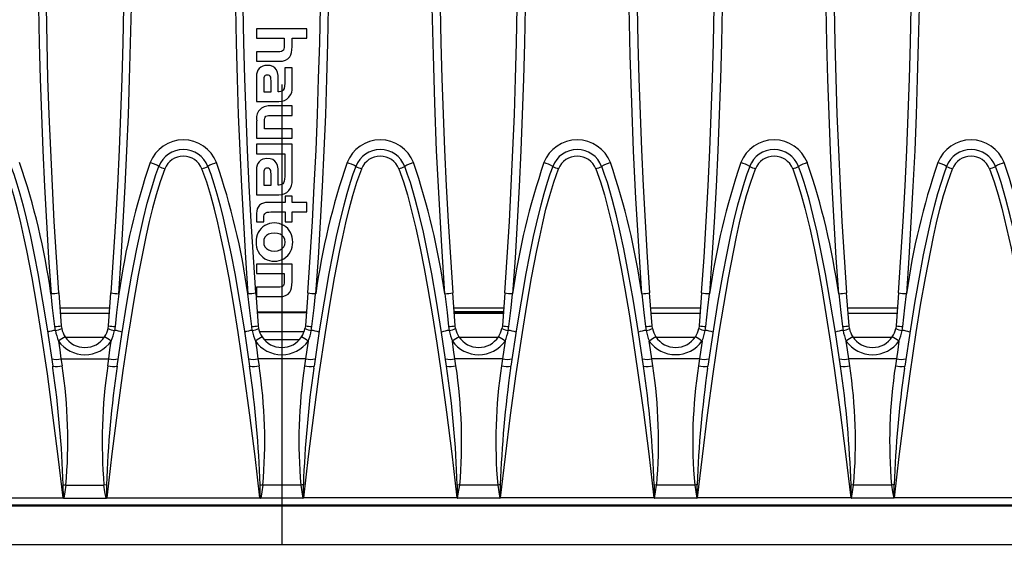
# Model space of a CAD drawing. Units: millimetres. Extents: x 35 to 2065, y 35 to 1450.
# Drawn here: x 681 to 806, y 171 to 238 of the extents above; entities that cross this region are included whole.
import ezdxf

# ---------------------------------------------------------------- set-up
doc = ezdxf.new("R2010")
doc.units = ezdxf.units.MM
doc.header["$LTSCALE"] = 5
doc.linetypes.add('CENTERX2', pattern=[20.32, 12.7, -2.54, 2.54, -2.54])
doc.layers.add('HAURATON_CENTERLINE', color=60, linetype='CENTERX2')
doc.layers.add('HAURATON_PRODUCT_CONTOUR', color=7, linetype='Continuous', lineweight=25)

msp = doc.modelspace()

# ---------------------------------------------------------------- linework, layer by layer
at = {"layer": 'HAURATON_CENTERLINE'}
msp.add_line((713.91, 331.09), (713.91, 171.09), dxfattribs=at)
at = {"layer": 'HAURATON_PRODUCT_CONTOUR'}
for p, q in [((710.72, 236.56), (710.72, 235.38)), ((717.11, 236.56), (710.72, 236.56)), ((717.11, 235.38), (717.11, 236.56)), ((710.72, 235.38), (714.23, 235.38)), ((714.23, 235.38), (714.23, 234.43)), ((715.22, 235.38), (717.11, 235.38)), ((715.22, 234.32), (715.22, 235.38)), ((710.72, 233.64), (710.72, 232.44)), ((713.43, 233.64), (710.72, 233.64)), ((710.72, 232.44), (713.57, 232.44)), ((714.29, 231.63), (714.29, 229.65)), ((715.22, 231.63), (714.29, 231.63)), ((715.22, 229.2), (715.22, 231.63)), ((710.72, 230.54), (710.72, 227.35)), ((711.62, 230.05), (711.62, 228.57)), ((713.45, 228.58), (713.45, 230.14)), ((712.55, 228.57), (712.55, 229.97)), ((711.62, 228.57), (712.55, 228.57)), ((713.56, 228.58), (713.45, 228.58)), ((710.72, 227.35), (713.54, 227.35)), ((715.22, 226.77), (712.37, 226.77)), ((715.22, 225.58), (715.22, 226.77)), ((712.46, 225.58), (715.22, 225.58)), ((710.72, 224.9), (710.72, 222.66)), ((711.71, 223.85), (711.71, 224.8)), ((715.22, 223.85), (711.71, 223.85)), ((715.22, 222.66), (715.22, 223.85)), ((710.72, 222.66), (715.22, 222.66)), ((710.72, 221.9), (710.72, 220.71)), ((715.22, 221.9), (710.72, 221.9)), ((715.22, 217.36), (715.22, 221.9)), ((710.72, 220.71), (714.29, 220.71)), ((714.29, 220.71), (714.29, 219.77)), ((714.29, 219.77), (714.29, 217.81)), ((714.29, 219.77), (714.29, 219.77)), ((710.72, 218.7), (710.72, 215.5)), ((711.62, 218.21), (711.62, 216.73)), ((712.55, 216.73), (712.55, 218.13)), ((713.45, 216.73), (713.45, 218.3)), ((711.62, 216.73), (712.55, 216.73)), ((713.56, 216.73), (713.45, 216.73)), ((710.72, 215.5), (713.54, 215.5)), ((714.32, 215.33), (714.32, 214.5)), ((715.22, 215.33), (714.32, 215.33)), ((715.22, 214.5), (715.22, 215.33)), ((714.32, 214.5), (712.13, 214.5)), ((717.11, 214.5), (715.22, 214.5)), ((717.11, 213.31), (717.11, 214.5)), ((710.72, 213.14), (710.72, 212.06)), ((711.61, 212.06), (711.61, 212.54)), ((712.5, 213.31), (714.32, 213.31)), ((714.32, 213.31), (714.32, 212.06)), ((715.22, 213.31), (717.11, 213.31)), ((715.22, 212.06), (715.22, 213.31)), ((710.72, 212.06), (711.61, 212.06)), ((714.32, 212.06), (715.22, 212.06)), ((710.72, 206.68), (710.72, 205.49)), ((715.22, 206.68), (710.72, 206.68)), ((715.22, 204.44), (715.22, 206.68)), ((710.72, 205.49), (714.23, 205.49)), ((714.23, 205.49), (714.23, 204.53)), ((685.61, 203.05), (685.92, 198.86)), ((691.91, 198.86), (692.21, 203.05)), ((710.61, 203.05), (710.92, 198.86)), ((710.72, 203.75), (710.72, 202.56)), ((713.42, 203.75), (710.72, 203.75)), ((710.72, 202.56), (713.57, 202.56)), ((717.21, 203.05), (716.91, 198.86)), ((735.92, 198.86), (735.61, 203.05)), ((742.21, 203.05), (741.91, 198.86)), ((760.92, 198.86), (760.61, 203.05)), ((767.21, 203.05), (766.91, 198.86)), ((785.92, 198.86), (785.61, 203.05)), ((792.21, 203.05), (791.91, 198.86)), ((685.76, 201.11), (692.07, 201.11)), ((692.02, 200.41), (685.81, 200.41)), ((717.03, 200.56), (710.8, 200.56)), ((710.8, 200.53), (717.03, 200.53)), ((735.76, 201.11), (742.07, 201.11)), ((742.04, 200.64), (735.79, 200.64)), ((742.03, 200.56), (735.8, 200.56)), ((742.02, 200.41), (735.81, 200.41)), ((760.76, 201.11), (767.07, 201.11)), ((767.02, 200.41), (760.81, 200.41)), ((785.76, 201.11), (792.07, 201.11)), ((792.02, 200.41), (785.81, 200.41)), ((685.17, 198.26), (685.09, 198.76)), ((685.92, 198.86), (685.97, 198.49)), ((691.85, 198.49), (691.91, 198.86)), ((692.74, 198.76), (692.66, 198.26)), ((710.17, 198.26), (710.09, 198.76)), ((710.92, 198.86), (710.97, 198.49)), ((716.91, 198.86), (716.85, 198.49)), ((717.66, 198.26), (717.74, 198.76)), ((735.09, 198.76), (735.17, 198.26)), ((735.97, 198.49), (735.92, 198.86)), ((741.91, 198.86), (741.85, 198.49)), ((742.66, 198.26), (742.74, 198.76)), ((760.09, 198.76), (760.17, 198.26)), ((760.97, 198.49), (760.92, 198.86)), ((766.91, 198.86), (766.85, 198.49)), ((767.66, 198.26), (767.74, 198.76)), ((785.09, 198.76), (785.17, 198.26)), ((785.97, 198.49), (785.92, 198.86)), ((791.91, 198.86), (791.85, 198.49)), ((792.66, 198.26), (792.74, 198.76)), ((716.74, 198.09), (711.09, 198.09)), ((686.43, 197.41), (691.4, 197.41)), ((711.69, 197.09), (716.14, 197.09)), ((736.43, 197.41), (741.4, 197.41)), ((761.43, 197.41), (766.4, 197.41)), ((786.43, 197.41), (791.4, 197.41)), ((685.88, 194.67), (686.02, 193.76)), ((685.88, 194.67), (691.94, 194.67)), ((691.81, 193.76), (691.94, 194.67)), ((710.88, 194.67), (711.02, 193.76)), ((716.94, 194.67), (710.88, 194.67)), ((716.94, 194.67), (716.81, 193.76)), ((736.02, 193.76), (735.88, 194.67)), ((741.94, 194.67), (735.88, 194.67)), ((741.94, 194.67), (741.81, 193.76)), ((761.02, 193.76), (760.88, 194.67)), ((766.94, 194.67), (760.88, 194.67)), ((766.94, 194.67), (766.81, 193.76)), ((786.02, 193.76), (785.88, 194.67)), ((791.94, 194.67), (785.88, 194.67)), ((791.94, 194.67), (791.81, 193.76)), ((684.86, 193.46), (684.83, 193.74)), ((684.83, 193.74), (684.86, 193.71)), ((709.86, 193.46), (709.83, 193.74)), ((709.83, 193.74), (709.86, 193.71)), ((717.97, 193.46), (718, 193.74)), ((718, 193.74), (717.97, 193.71)), ((742.97, 193.46), (743, 193.74)), ((743, 193.74), (742.97, 193.71)), ((767.97, 193.46), (768, 193.74)), ((768, 193.74), (767.97, 193.71)), ((792.97, 193.46), (793, 193.74)), ((793, 193.74), (792.97, 193.71)), ((686.5, 178.6), (691.33, 178.6)), ((691.66, 178.65), (691.33, 178.6)), ((716.33, 178.6), (711.5, 178.6)), ((736.5, 178.6), (736.17, 178.65)), ((741.33, 178.6), (736.5, 178.6)), ((761.5, 178.6), (761.17, 178.65)), ((766.33, 178.6), (761.5, 178.6)), ((786.5, 178.6), (786.17, 178.65)), ((791.33, 178.6), (786.5, 178.6)), ((666.69, 177.01), (686.14, 177.01)), ((686.23, 176.96), (691.6, 176.96)), ((691.69, 177.01), (711.14, 177.01)), ((716.6, 176.96), (711.23, 176.96)), ((736.14, 177.01), (716.69, 177.01)), ((741.6, 176.96), (736.23, 176.96)), ((761.14, 177.01), (741.69, 177.01)), ((766.6, 176.96), (761.23, 176.96)), ((786.14, 177.01), (766.69, 177.01)), ((791.6, 176.96), (786.23, 176.96)), ((811.14, 177.01), (791.69, 177.01)), ((464.91, 175.97), (962.91, 175.97)), ((465.09, 176.09), (962.74, 176.09)), ((464.91, 171.09), (962.91, 171.09))]:
    msp.add_line(p, q, dxfattribs=at)
at = {"layer": 'HAURATON_PRODUCT_CONTOUR', "flags": 128}
for points in [[(684.62, 299.26), (684.22, 293.26), (683.87, 287.25), (683.58, 281.24), (683.34, 275.22), (683.15, 269.19), (683.02, 263.16), (682.94, 257.13), (682.91, 251.09), (682.94, 245.19), (683.02, 239.3), (683.11, 234.75), (683.23, 230.2), (683.39, 225.65), (683.57, 221.1), (683.79, 216.56), (684.03, 212.01), (684.31, 207.47), (684.62, 202.92)], [(685.61, 203.05), (685.31, 207.57), (685.03, 212.1), (684.79, 216.63), (684.57, 221.16), (684.39, 225.7), (684.23, 230.24), (684.11, 234.78), (684.02, 239.33), (683.94, 245.21), (683.91, 251.09), (683.94, 257.1), (684.02, 263.1), (684.15, 269.11), (684.34, 275.12), (684.58, 281.13), (684.87, 287.13), (685.22, 293.14), (685.61, 299.14)], [(692.21, 299.14), (692.61, 293.15), (692.96, 287.16), (693.25, 281.16), (693.49, 275.16), (693.67, 269.15), (693.81, 263.13), (693.89, 257.11), (693.91, 251.09), (693.89, 245.21), (693.81, 239.33), (693.72, 234.79), (693.59, 230.25), (693.44, 225.71), (693.26, 221.18), (693.04, 216.64), (692.8, 212.11), (692.52, 207.58), (692.21, 203.05)], [(693.21, 202.92), (693.52, 207.46), (693.79, 212), (694.04, 216.54), (694.25, 221.08), (694.44, 225.63), (694.59, 230.19), (694.72, 234.74), (694.81, 239.3), (694.89, 245.19), (694.91, 251.09), (694.89, 257.11), (694.81, 263.13), (694.68, 269.16), (694.49, 275.18), (694.25, 281.2), (693.96, 287.22), (693.61, 293.25), (693.21, 299.26)], [(734.62, 202.92), (734.22, 208.97), (733.87, 215.03), (733.57, 221.08), (733.33, 227.15), (733.15, 233.22), (733.02, 239.3), (732.94, 245.19), (732.91, 251.09), (732.94, 257.12), (733.02, 263.14), (733.15, 269.16), (733.34, 275.18), (733.58, 281.2), (733.87, 287.23), (734.22, 293.25), (734.62, 299.26)], [(735.61, 299.14), (735.22, 293.15), (734.87, 287.16), (734.58, 281.16), (734.34, 275.16), (734.15, 269.15), (734.02, 263.13), (733.94, 257.11), (733.91, 251.09), (733.94, 245.21), (734.02, 239.33), (734.11, 234.79), (734.23, 230.25), (734.39, 225.71), (734.57, 221.18), (734.79, 216.64), (735.03, 212.11), (735.31, 207.58), (735.61, 203.05)], [(742.21, 203.05), (742.52, 207.57), (742.8, 212.1), (743.04, 216.63), (743.26, 221.16), (743.44, 225.7), (743.59, 230.24), (743.72, 234.78), (743.81, 239.33), (743.89, 245.21), (743.91, 251.09), (743.89, 257.1), (743.81, 263.1), (743.68, 269.11), (743.49, 275.12), (743.25, 281.13), (742.96, 287.13), (742.61, 293.14), (742.21, 299.14)], [(743.21, 299.26), (743.61, 293.26), (743.96, 287.25), (744.25, 281.24), (744.49, 275.22), (744.67, 269.19), (744.81, 263.16), (744.89, 257.13), (744.91, 251.09), (744.89, 245.19), (744.81, 239.3), (744.72, 234.75), (744.59, 230.2), (744.44, 225.65), (744.26, 221.1), (744.04, 216.56), (743.79, 212.01), (743.52, 207.47), (743.21, 202.92)], [(759.62, 202.92), (759.22, 208.97), (758.87, 215.03), (758.57, 221.08), (758.33, 227.15), (758.15, 233.22), (758.02, 239.3), (757.94, 245.19), (757.91, 251.09), (757.94, 257.12), (758.02, 263.14), (758.15, 269.16), (758.34, 275.18), (758.58, 281.2), (758.87, 287.23), (759.22, 293.25), (759.62, 299.26)], [(760.61, 299.14), (760.22, 293.15), (759.87, 287.16), (759.58, 281.16), (759.34, 275.16), (759.15, 269.15), (759.02, 263.13), (758.94, 257.11), (758.91, 251.09), (758.94, 245.21), (759.02, 239.33), (759.11, 234.79), (759.23, 230.25), (759.39, 225.71), (759.57, 221.18), (759.79, 216.64), (760.03, 212.11), (760.31, 207.58), (760.61, 203.05)], [(767.21, 203.05), (767.52, 207.57), (767.8, 212.1), (768.04, 216.63), (768.26, 221.16), (768.44, 225.7), (768.59, 230.24), (768.72, 234.78), (768.81, 239.33), (768.89, 245.21), (768.91, 251.09), (768.89, 257.1), (768.81, 263.1), (768.68, 269.11), (768.49, 275.12), (768.25, 281.13), (767.96, 287.13), (767.61, 293.14), (767.21, 299.14)], [(768.21, 299.26), (768.61, 293.26), (768.96, 287.25), (769.25, 281.24), (769.49, 275.22), (769.67, 269.19), (769.81, 263.16), (769.89, 257.13), (769.91, 251.09), (769.89, 245.19), (769.81, 239.3), (769.72, 234.75), (769.59, 230.2), (769.44, 225.65), (769.26, 221.1), (769.04, 216.56), (768.79, 212.01), (768.52, 207.47), (768.21, 202.92)], [(784.62, 202.92), (784.31, 207.46), (784.04, 212), (783.79, 216.54), (783.57, 221.08), (783.39, 225.63), (783.23, 230.19), (783.11, 234.74), (783.02, 239.3), (782.94, 245.19), (782.91, 251.09), (782.94, 257.11), (783.02, 263.13), (783.15, 269.16), (783.34, 275.18), (783.58, 281.2), (783.87, 287.22), (784.22, 293.25), (784.62, 299.26)], [(785.61, 299.14), (785.22, 293.15), (784.87, 287.16), (784.58, 281.16), (784.34, 275.16), (784.15, 269.15), (784.02, 263.13), (783.94, 257.11), (783.91, 251.09), (783.94, 245.21), (784.02, 239.33), (784.11, 234.79), (784.23, 230.25), (784.39, 225.71), (784.57, 221.18), (784.79, 216.64), (785.03, 212.11), (785.31, 207.58), (785.61, 203.05)], [(792.21, 203.05), (792.52, 207.57), (792.8, 212.1), (793.04, 216.63), (793.26, 221.16), (793.44, 225.7), (793.59, 230.24), (793.72, 234.78), (793.81, 239.33), (793.89, 245.21), (793.91, 251.09), (793.89, 257.1), (793.81, 263.1), (793.68, 269.11), (793.49, 275.12), (793.25, 281.13), (792.96, 287.13), (792.61, 293.14), (792.21, 299.14)], [(793.21, 299.26), (793.61, 293.26), (793.96, 287.25), (794.25, 281.24), (794.49, 275.22), (794.67, 269.19), (794.81, 263.16), (794.89, 257.13), (794.91, 251.09), (794.89, 245.19), (794.81, 239.3), (794.72, 234.75), (794.59, 230.2), (794.44, 225.65), (794.26, 221.1), (794.04, 216.56), (793.79, 212.01), (793.52, 207.47), (793.21, 202.92)], [(707.96, 243.64), (708.02, 239.3), (708.11, 234.75), (708.23, 230.2), (708.39, 225.65), (708.57, 221.1), (708.79, 216.56), (709.03, 212.01), (709.31, 207.47), (709.62, 202.92)], [(710.61, 203.05), (710.31, 207.57), (710.03, 212.1), (709.79, 216.63), (709.57, 221.16), (709.39, 225.7), (709.23, 230.24), (709.11, 234.78), (709.02, 239.33), (708.96, 243.66)], [(717.21, 203.05), (717.52, 207.57), (717.8, 212.1), (718.04, 216.63), (718.26, 221.16), (718.44, 225.7), (718.59, 230.24), (718.72, 234.78), (718.81, 239.33), (718.87, 243.66)], [(719.87, 243.64), (719.81, 239.3), (719.72, 234.75), (719.59, 230.2), (719.44, 225.65), (719.26, 221.1), (719.04, 216.56), (718.79, 212.01), (718.52, 207.47), (718.21, 202.92)], [(714.23, 234.43), (714.21, 234.2), (714.18, 234.01), (714.11, 233.87), (714.01, 233.76), (713.86, 233.69), (713.67, 233.65), (713.43, 233.64)], [(713.57, 232.44), (714.02, 232.48), (714.39, 232.58), (714.69, 232.76), (714.92, 233.01), (715.05, 233.26), (715.14, 233.57), (715.2, 233.92), (715.22, 234.32)], [(713.45, 230.14), (713.43, 230.62), (713.35, 231.03), (713.22, 231.35), (713.04, 231.6), (712.77, 231.79), (712.43, 231.9), (712.02, 231.93)], [(712.05, 230.7), (711.92, 230.69), (711.82, 230.66), (711.75, 230.61), (711.7, 230.54), (711.64, 230.34), (711.62, 230.05)], [(712.55, 229.97), (712.54, 230.22), (712.5, 230.42), (712.42, 230.56), (712.33, 230.64), (712.21, 230.69), (712.05, 230.7)], [(714.29, 229.65), (714.27, 229.28), (714.21, 228.98), (714.1, 228.77), (713.96, 228.66), (713.79, 228.6), (713.56, 228.58)], [(711.71, 224.8), (711.72, 225.04), (711.75, 225.22), (711.81, 225.36), (711.9, 225.47), (712.04, 225.53), (712.22, 225.57), (712.46, 225.58)], [(713.45, 218.3), (713.43, 218.78), (713.35, 219.19), (713.22, 219.51), (713.04, 219.76), (712.77, 219.95), (712.43, 220.05), (712.02, 220.09)], [(686.14, 177.01), (685.52, 182.26), (684.86, 187.51), (684.15, 192.75), (683.38, 197.98), (683.38, 197.98), (682.82, 201.47), (682.21, 204.94), (681.54, 208.41), (681.18, 210.16), (680.79, 211.91), (680.37, 213.66), (679.91, 215.39), (679.38, 217.1), (678.77, 218.78)], [(679.52, 219.1), (679.89, 218.09), (680.29, 216.87), (680.66, 215.63), (681.08, 214.07), (681.47, 212.5), (681.99, 210.18), (682.48, 207.85), (682.93, 205.51), (683.55, 201.99), (684.12, 198.46), (684.83, 193.74)], [(699.06, 218.78), (698.47, 217.14), (697.95, 215.47), (697.49, 213.79), (697.08, 212.09), (696.7, 210.38), (696.34, 208.67), (695.68, 205.27), (695.07, 201.85), (694.52, 198.43), (694.49, 198.23), (693.74, 193.19), (693.05, 188.13), (692.34, 182.58), (691.69, 177.01)], [(693, 193.74), (693.59, 197.73), (694.24, 201.72), (694.84, 205.17), (695.51, 208.61), (695.92, 210.56), (696.36, 212.49), (696.84, 214.42), (697.35, 216.26), (697.93, 218.07), (698.31, 219.1)], [(711.14, 177.01), (710.52, 182.26), (709.86, 187.51), (709.15, 192.75), (708.38, 197.98), (708.38, 197.98), (707.82, 201.47), (707.21, 204.94), (706.54, 208.41), (706.18, 210.16), (705.79, 211.91), (705.37, 213.66), (704.91, 215.39), (704.38, 217.1), (703.77, 218.78)], [(704.52, 219.1), (704.89, 218.09), (705.29, 216.87), (705.66, 215.63), (706.08, 214.07), (706.47, 212.5), (706.99, 210.18), (707.48, 207.85), (707.93, 205.51), (708.55, 201.99), (709.12, 198.46), (709.83, 193.74)], [(712.05, 218.86), (711.92, 218.85), (711.82, 218.82), (711.75, 218.77), (711.7, 218.7), (711.64, 218.5), (711.62, 218.21)], [(712.55, 218.13), (712.54, 218.38), (712.5, 218.58), (712.42, 218.72), (712.33, 218.8), (712.21, 218.85), (712.05, 218.86)], [(716.69, 177.01), (717.3, 182.26), (717.96, 187.51), (718.67, 192.75), (719.45, 197.98), (719.45, 197.98), (720.01, 201.47), (720.62, 204.94), (721.29, 208.41), (721.65, 210.16), (722.03, 211.91), (722.45, 213.66), (722.92, 215.39), (723.45, 217.1), (724.06, 218.78)], [(723.31, 219.1), (722.94, 218.09), (722.6, 217.07), (722.17, 215.63), (721.78, 214.18), (721.36, 212.5), (720.83, 210.18), (720.35, 207.85), (719.9, 205.51), (719.28, 201.99), (718.71, 198.46), (718, 193.74)], [(728.77, 218.78), (729.36, 217.14), (729.86, 215.48), (730.31, 213.8), (730.93, 211.26), (731.49, 208.7), (731.99, 206.13), (732.46, 203.56), (733.04, 200.11), (733.58, 196.65), (734.09, 193.19), (734.81, 187.88), (735.49, 182.58), (736.14, 177.01)], [(734.83, 193.74), (734.19, 198), (733.5, 202.25), (732.94, 205.43), (732.32, 208.61), (731.88, 210.72), (731.39, 212.83), (730.85, 214.94), (730.24, 217.03), (729.89, 218.07), (729.52, 219.1)], [(741.69, 177.01), (742.3, 182.26), (742.96, 187.51), (743.67, 192.75), (744.45, 197.98), (744.45, 197.98), (745.01, 201.47), (745.62, 204.94), (746.29, 208.41), (746.65, 210.16), (747.03, 211.91), (747.45, 213.66), (747.92, 215.39), (748.45, 217.1), (749.06, 218.78)], [(748.31, 219.1), (747.94, 218.09), (747.6, 217.07), (747.17, 215.63), (746.78, 214.18), (746.36, 212.5), (745.83, 210.18), (745.35, 207.85), (744.9, 205.51), (744.28, 201.99), (743.71, 198.46), (743, 193.74)], [(753.77, 218.78), (754.36, 217.14), (754.86, 215.48), (755.31, 213.8), (755.93, 211.26), (756.49, 208.7), (756.99, 206.13), (757.46, 203.56), (758.04, 200.11), (758.58, 196.65), (759.09, 193.19), (759.81, 187.88), (760.49, 182.58), (761.14, 177.01)], [(759.83, 193.74), (759.19, 198), (758.5, 202.25), (757.94, 205.43), (757.32, 208.61), (756.88, 210.72), (756.39, 212.83), (755.85, 214.94), (755.24, 217.03), (754.89, 218.07), (754.52, 219.1)], [(766.69, 177.01), (767.3, 182.26), (767.96, 187.51), (768.67, 192.75), (769.45, 197.98), (769.45, 197.98), (770.01, 201.47), (770.62, 204.94), (771.29, 208.41), (771.65, 210.16), (772.03, 211.91), (772.45, 213.66), (772.92, 215.39), (773.45, 217.1), (774.06, 218.78)], [(773.31, 219.1), (772.94, 218.09), (772.6, 217.07), (772.17, 215.63), (771.78, 214.18), (771.36, 212.5), (770.83, 210.18), (770.35, 207.85), (769.9, 205.51), (769.28, 201.99), (768.71, 198.46), (768, 193.74)], [(778.77, 218.78), (779.36, 217.14), (779.86, 215.48), (780.31, 213.8), (780.93, 211.26), (781.49, 208.7), (781.99, 206.13), (782.46, 203.56), (783.04, 200.11), (783.58, 196.65), (784.09, 193.19), (784.81, 187.88), (785.49, 182.58), (786.14, 177.01)], [(784.83, 193.74), (784.19, 198), (783.5, 202.25), (782.94, 205.43), (782.32, 208.61), (781.88, 210.72), (781.39, 212.83), (780.85, 214.94), (780.24, 217.03), (779.89, 218.07), (779.52, 219.1)], [(791.69, 177.01), (792.3, 182.26), (792.96, 187.51), (793.67, 192.75), (794.45, 197.98), (794.45, 197.98), (795.01, 201.47), (795.62, 204.94), (796.29, 208.41), (796.65, 210.16), (797.03, 211.91), (797.45, 213.66), (797.92, 215.39), (798.45, 217.1), (799.06, 218.78)], [(798.31, 219.1), (797.94, 218.09), (797.6, 217.07), (797.17, 215.63), (796.78, 214.18), (796.36, 212.5), (795.83, 210.18), (795.35, 207.85), (794.9, 205.51), (794.28, 201.99), (793.71, 198.46), (793, 193.74)], [(803.77, 218.78), (804.36, 217.14), (804.86, 215.48), (805.31, 213.8), (805.93, 211.26), (806.49, 208.7), (806.99, 206.13), (807.46, 203.56), (808.04, 200.11), (808.58, 196.65), (809.09, 193.19), (809.81, 187.88), (810.49, 182.58), (811.14, 177.01)], [(809.83, 193.74), (809.19, 198), (808.5, 202.25), (807.94, 205.43), (807.32, 208.61), (806.88, 210.72), (806.39, 212.83), (805.85, 214.94), (805.24, 217.03), (804.89, 218.07), (804.52, 219.1)], [(714.29, 217.81), (714.27, 217.47), (714.23, 217.2), (714.14, 216.99), (714.04, 216.88), (713.92, 216.8), (713.76, 216.75), (713.56, 216.73)], [(711.61, 212.54), (711.63, 212.77), (711.68, 212.95), (711.76, 213.09), (711.88, 213.19), (712.04, 213.26), (712.25, 213.3), (712.5, 213.31)], [(714.32, 209.49), (714.28, 209.81), (714.16, 210.09), (713.97, 210.31), (713.7, 210.48), (713.37, 210.59), (712.96, 210.62), (712.56, 210.59), (712.22, 210.48), (711.96, 210.32), (711.76, 210.09), (711.65, 209.81), (711.61, 209.49)], [(711.61, 209.49), (711.65, 209.16), (711.76, 208.88), (711.96, 208.65), (712.22, 208.48), (712.56, 208.38), (712.96, 208.34), (713.37, 208.38), (713.7, 208.48), (713.97, 208.65), (714.16, 208.87), (714.28, 209.15), (714.32, 209.49)], [(714.23, 204.53), (714.21, 204.28), (714.18, 204.09), (714.11, 203.95), (714.01, 203.85), (713.86, 203.79), (713.67, 203.75), (713.42, 203.75)], [(713.57, 202.56), (714.03, 202.59), (714.4, 202.69), (714.7, 202.87), (714.93, 203.12), (715.06, 203.37), (715.15, 203.67), (715.2, 204.03), (715.22, 204.44)], [(685.09, 198.76), (684.82, 201.14), (684.62, 202.92)], [(693.21, 202.92), (692.94, 200.54), (692.74, 198.76)], [(710.09, 198.76), (709.82, 201.14), (709.62, 202.92)], [(717.74, 198.76), (718.01, 201.14), (718.21, 202.92)], [(734.62, 202.92), (734.89, 200.54), (735.09, 198.76)], [(742.74, 198.76), (743.01, 201.14), (743.21, 202.92)], [(759.62, 202.92), (759.89, 200.54), (760.09, 198.76)], [(767.74, 198.76), (768.01, 201.14), (768.21, 202.92)], [(784.62, 202.92), (784.89, 200.54), (785.09, 198.76)], [(792.74, 198.76), (793.01, 201.14), (793.21, 202.92)], [(685.57, 196.91), (685.73, 195.79), (685.88, 194.67)], [(691.94, 194.67), (692.1, 195.78), (692.26, 196.91)], [(710.57, 196.91), (710.73, 195.79), (710.88, 194.67)], [(717.26, 196.91), (717.1, 195.79), (716.94, 194.67)], [(735.88, 194.67), (735.73, 195.78), (735.57, 196.91)], [(742.26, 196.91), (742.1, 195.79), (741.94, 194.67)], [(760.88, 194.67), (760.73, 195.78), (760.57, 196.91)], [(767.26, 196.91), (767.1, 195.79), (766.94, 194.67)], [(785.88, 194.67), (785.73, 195.78), (785.57, 196.91)], [(792.26, 196.91), (792.1, 195.79), (791.94, 194.67)], [(686.18, 176.98), (686.18, 177.05), (686.17, 178.65)], [(686.17, 178.65), (686.33, 178.63), (686.5, 178.6)], [(686.5, 178.6), (686.36, 177.78), (686.23, 176.96)], [(691.6, 176.96), (691.46, 177.78), (691.33, 178.6)], [(691.66, 178.65), (691.65, 177.05), (691.65, 176.98)], [(711.18, 176.98), (711.18, 177.05), (711.17, 178.65)], [(711.17, 178.65), (711.33, 178.63), (711.5, 178.6)], [(711.5, 178.6), (711.36, 177.78), (711.23, 176.96)], [(716.66, 178.65), (716.5, 178.63), (716.33, 178.6)], [(716.33, 178.6), (716.46, 177.78), (716.6, 176.96)], [(716.65, 176.98), (716.65, 177.05), (716.66, 178.65)], [(736.17, 178.65), (736.18, 177.05), (736.18, 176.98)], [(736.23, 176.96), (736.36, 177.78), (736.5, 178.6)], [(741.66, 178.65), (741.5, 178.63), (741.33, 178.6)], [(741.33, 178.6), (741.46, 177.78), (741.6, 176.96)], [(741.65, 176.98), (741.65, 177.05), (741.66, 178.65)], [(761.17, 178.65), (761.18, 177.05), (761.18, 176.98)], [(761.23, 176.96), (761.36, 177.78), (761.5, 178.6)], [(766.66, 178.65), (766.5, 178.63), (766.33, 178.6)], [(766.33, 178.6), (766.46, 177.78), (766.6, 176.96)], [(766.65, 176.98), (766.65, 177.05), (766.66, 178.65)], [(786.17, 178.65), (786.18, 177.05), (786.18, 176.98)], [(786.23, 176.96), (786.36, 177.78), (786.5, 178.6)], [(791.66, 178.65), (791.5, 178.63), (791.33, 178.6)], [(791.33, 178.6), (791.46, 177.78), (791.6, 176.96)], [(791.65, 176.98), (791.65, 177.05), (791.66, 178.65)], [(686.14, 177.01), (686.15, 177.01), (686.18, 176.98)], [(691.65, 176.98), (691.68, 177.01), (691.69, 177.01)], [(711.14, 177.01), (711.15, 177.01), (711.18, 176.98)], [(716.69, 177.01), (716.68, 177.01), (716.65, 176.98)], [(736.18, 176.98), (736.15, 177.01), (736.14, 177.01)], [(741.69, 177.01), (741.68, 177.01), (741.65, 176.98)], [(761.18, 176.98), (761.15, 177.01), (761.14, 177.01)], [(766.69, 177.01), (766.68, 177.01), (766.65, 176.98)], [(786.18, 176.98), (786.15, 177.01), (786.14, 177.01)], [(791.69, 177.01), (791.68, 177.01), (791.65, 176.98)]]:
    msp.add_lwpolyline(points, dxfattribs=at)
at = {"layer": 'HAURATON_PRODUCT_CONTOUR'}
for centre, radius, start, end in [((711.96, 230.68), 1.25, 87.6067, 186.3754), ((713.61, 228.97), 1.63, 267.5418, 7.9918), ((712.25, 225.21), 1.56, 85.7745, 191.4682), ((701.41, 217.93), 4.53, 21.2977, 158.7023), ((726.41, 217.93), 4.53, 21.2977, 158.7023), ((751.41, 217.93), 4.53, 21.2977, 158.7023), ((776.41, 217.93), 4.53, 21.2977, 158.7023), ((801.41, 217.93), 4.53, 21.2977, 158.7023), ((701.41, 217.89), 3.33, 21.2301, 158.7699), ((701.41, 217.87), 2.53, 21.1911, 158.8088), ((711.96, 218.84), 1.25, 87.6356, 186.3985), ((726.41, 217.89), 3.33, 21.2301, 158.7699), ((726.41, 217.87), 2.53, 21.1912, 158.8089), ((751.41, 217.89), 3.33, 21.2301, 158.7699), ((751.41, 217.87), 2.53, 21.1912, 158.8089), ((776.41, 217.89), 3.33, 21.2301, 158.7699), ((776.41, 217.87), 2.53, 21.1912, 158.8089), ((801.41, 217.89), 3.33, 21.2301, 158.7699), ((801.41, 217.87), 2.53, 21.1912, 158.8089), ((594.2, 190.11), 91.31, 8.0658, 18.8226), ((784.78, 189.84), 92.49, 161.2462, 171.8655), ((693.96, 210.41), 9.72, 63.4038, 70.5741), ((701.16, 224.76), 6.34, 243.2862, 250.6129), ((701.67, 224.76), 6.34, 289.3871, 296.7138), ((708.87, 210.41), 9.72, 109.4259, 116.5962), ((619.2, 190.11), 91.31, 8.0658, 18.8226), ((808.62, 190.11), 91.31, 161.1774, 171.9342), ((718.96, 210.41), 9.72, 63.4038, 70.5741), ((726.16, 224.76), 6.34, 243.2862, 250.6129), ((726.67, 224.76), 6.34, 289.3871, 296.7138), ((733.87, 210.41), 9.72, 109.4259, 116.5962), ((643.05, 189.84), 92.49, 8.1345, 18.7538), ((833.62, 190.11), 91.31, 161.1774, 171.9342), ((743.96, 210.41), 9.72, 63.4038, 70.5741), ((751.16, 224.76), 6.34, 243.2862, 250.6129), ((751.67, 224.76), 6.34, 289.3871, 296.7138), ((758.87, 210.41), 9.72, 109.4259, 116.5962), ((668.05, 189.84), 92.49, 8.1345, 18.7538), ((858.62, 190.11), 91.31, 161.1774, 171.9342), ((768.96, 210.41), 9.72, 63.4038, 70.5741), ((776.16, 224.76), 6.34, 243.2862, 250.6129), ((776.67, 224.76), 6.34, 289.3871, 296.7138), ((783.87, 210.41), 9.72, 109.4259, 116.5962), ((693.05, 189.84), 92.49, 8.1345, 18.7538), ((883.62, 190.11), 91.31, 161.1774, 171.9342), ((793.96, 210.41), 9.72, 63.4038, 70.5741), ((801.16, 224.76), 6.34, 243.2862, 250.6129), ((801.67, 224.76), 6.34, 289.3871, 296.7138), ((808.87, 210.41), 9.72, 109.4259, 116.5962), ((718.05, 189.84), 92.49, 8.1345, 18.7538), ((713.6, 217.13), 1.63, 267.5564, 8.0068), ((711.99, 213.23), 1.28, 83.8681, 184.0245), ((712.97, 209.59), 2.33, 357.2115, 182.7885), ((712.97, 209.37), 2.33, 177.3424, 2.6576), ((684.49, 208.05), 5.12, 271.3604, 282.6146), ((693.29, 207.65), 4.73, 256.9097, 269.1154), ((709.49, 208.05), 5.12, 271.3604, 282.6146), ((718.33, 208.05), 5.12, 257.3854, 268.6396), ((734.54, 207.65), 4.73, 270.8846, 283.0903), ((743.33, 208.05), 5.12, 257.3854, 268.6396), ((759.54, 207.65), 4.73, 270.8846, 283.0903), ((768.33, 208.05), 5.12, 257.3854, 268.6396), ((784.54, 207.65), 4.73, 270.8846, 283.0903), ((793.33, 208.05), 5.12, 257.3854, 268.6396), ((684.92, 203.4), 4.65, 272.1103, 282.4348), ((692.91, 203.4), 4.65, 257.5652, 267.8897), ((709.92, 203.4), 4.65, 272.1103, 282.4348), ((717.91, 203.4), 4.65, 257.5652, 267.8897), ((734.92, 203.4), 4.65, 272.1103, 282.4348), ((742.91, 203.4), 4.65, 257.5652, 267.8897), ((759.92, 203.4), 4.65, 272.1103, 282.4348), ((767.91, 203.4), 4.65, 257.5652, 267.8897), ((784.92, 203.4), 4.65, 272.1103, 282.4348), ((792.91, 203.4), 4.65, 257.5652, 267.8897), ((685.64, 193.84), 4.45, 96.1068, 109.0815), ((684.72, 201.37), 3.14, 278.1224, 293.5009), ((691.38, 199.38), 6.31, 190.2145, 203.0818), ((688.91, 199.09), 3, 191.5236, 213.3108), ((688.91, 199.09), 3, 326.6892, 348.4764), ((693.11, 201.37), 3.14, 246.4991, 261.8776), ((686.49, 199.37), 6.27, 336.877, 349.8267), ((692.19, 193.84), 4.45, 70.9185, 83.8932), ((710.64, 193.84), 4.45, 96.1068, 109.0815), ((709.72, 201.37), 3.14, 278.1224, 293.5009), ((716.38, 199.38), 6.31, 190.2145, 203.0818), ((713.91, 199.09), 3, 191.5236, 213.3108), ((713.91, 199.09), 3, 326.6892, 348.4764), ((718.11, 201.37), 3.14, 246.4991, 261.8776), ((711.45, 199.38), 6.31, 336.9182, 349.7855), ((717.19, 193.84), 4.45, 70.9185, 83.8932), ((735.64, 193.84), 4.45, 96.1068, 109.0815), ((734.72, 201.37), 3.14, 278.1224, 293.5009), ((741.34, 199.37), 6.27, 190.1733, 203.123), ((738.91, 199.09), 3, 191.5236, 213.3108), ((738.91, 199.09), 3, 326.6892, 348.4764), ((743.11, 201.37), 3.14, 246.4991, 261.8776), ((736.45, 199.38), 6.31, 336.9182, 349.7855), ((742.19, 193.84), 4.45, 70.9185, 83.8932), ((760.64, 193.84), 4.45, 96.1068, 109.0815), ((759.72, 201.37), 3.14, 278.1224, 293.5009), ((766.34, 199.37), 6.27, 190.1733, 203.123), ((763.91, 199.09), 3, 191.5236, 213.3108), ((763.91, 199.09), 3, 326.6892, 348.4764), ((768.11, 201.37), 3.14, 246.4991, 261.8776), ((761.45, 199.38), 6.31, 336.9182, 349.7855), ((767.19, 193.84), 4.45, 70.9185, 83.8932), ((785.64, 193.84), 4.45, 96.1068, 109.0815), ((784.72, 201.37), 3.14, 278.1224, 293.5009), ((791.34, 199.37), 6.27, 190.1733, 203.123), ((788.91, 199.09), 3, 191.5236, 213.3108), ((788.91, 199.09), 3, 326.6892, 348.4764), ((793.11, 201.37), 3.14, 246.4991, 261.8776), ((786.45, 199.38), 6.31, 336.9182, 349.7855), ((792.19, 193.84), 4.45, 70.9185, 83.8932), ((697.93, 178.58), 22.1, 121.4036, 123.9777), ((688.91, 199.28), 4.1, 215.4027, 324.5973), ((688.91, 199.09), 3, 213.3156, 326.6844), ((679.9, 178.58), 22.1, 56.0223, 58.5964), ((722.93, 178.58), 22.1, 121.4036, 123.9777), ((713.91, 199.28), 4.1, 215.3659, 324.6341), ((713.91, 199.09), 3, 213.3123, 326.6877), ((704.9, 178.58), 22.1, 56.0223, 58.5964), ((747.93, 178.58), 22.1, 121.4036, 123.9777), ((738.91, 199.28), 4.1, 215.4027, 324.5973), ((738.91, 199.09), 3, 213.3156, 326.6844), ((729.9, 178.58), 22.1, 56.0223, 58.5964), ((772.93, 178.58), 22.1, 121.4036, 123.9777), ((763.91, 199.29), 4.1, 215.4532, 324.5468), ((763.91, 199.09), 3, 213.3156, 326.6844), ((754.9, 178.58), 22.1, 56.0223, 58.5964), ((797.93, 178.58), 22.1, 121.4036, 123.9777), ((788.91, 199.28), 4.1, 215.4024, 324.5976), ((788.91, 199.09), 3, 213.3156, 326.6844), ((779.9, 178.58), 22.1, 56.0223, 58.5964), ((685.24, 197.08), 2.5, 257.3592, 284.8599), ((685.31, 196.68), 3, 261.3454, 283.6453), ((623.58, 184.19), 63.17, 354.9214, 8.7153), ((757.63, 184.09), 66.52, 171.6343, 184.729), ((692.47, 196.32), 2.64, 255.594, 281.6128), ((692.59, 197.08), 2.5, 255.1401, 282.6408), ((710.24, 197.08), 2.5, 257.3592, 284.8599), ((710.31, 196.68), 3, 261.3454, 283.6453), ((648.58, 184.19), 63.17, 354.9214, 8.7153), ((779.25, 184.19), 63.17, 171.2847, 185.0786), ((717.52, 196.68), 3, 256.3547, 278.6546), ((717.59, 197.08), 2.5, 255.1401, 282.6408), ((735.24, 197.08), 2.5, 257.3592, 284.8599), ((735.36, 196.32), 2.64, 258.3872, 284.406), ((671.84, 184.14), 64.9, 355.1062, 8.5305), ((804.25, 184.19), 63.17, 171.2847, 185.0786), ((742.52, 196.68), 3, 256.3547, 278.6546), ((742.59, 197.08), 2.5, 255.1401, 282.6408), ((760.24, 197.08), 2.5, 257.3592, 284.8599), ((760.36, 196.32), 2.64, 258.3872, 284.406), ((696.84, 184.14), 64.9, 355.1062, 8.5305), ((829.25, 184.19), 63.17, 171.2847, 185.0786), ((767.52, 196.68), 3, 256.3547, 278.6546), ((767.59, 197.08), 2.5, 255.1401, 282.6408), ((785.24, 197.08), 2.5, 257.3592, 284.8599), ((785.36, 196.32), 2.64, 258.3872, 284.406), ((721.84, 184.14), 64.9, 355.1062, 8.5305), ((854.25, 184.19), 63.17, 171.2847, 185.0786), ((792.52, 196.68), 3, 256.3547, 278.6546), ((792.59, 197.08), 2.5, 255.1401, 282.6408), ((544.21, 173.56), 142.05, 2.0532, 8.0546), ((827.24, 174.16), 135.66, 171.7048, 178.1047), ((569.21, 173.56), 142.05, 2.0532, 8.0546), ((858.61, 173.56), 142.05, 171.9454, 177.9468), ((602.26, 174.31), 133.99, 1.8553, 8.3352), ((883.61, 173.56), 142.05, 171.9454, 177.9468), ((627.26, 174.31), 133.99, 1.8553, 8.3352), ((908.61, 173.56), 142.05, 171.9454, 177.9468), ((652.26, 174.31), 133.99, 1.8553, 8.3352), ((933.61, 173.56), 142.05, 171.9454, 177.9468), ((686.23, 177.03), 0.0683, 227.3571, 271.1395), ((691.6, 177.02), 0.066, 268.0868, 313.4167), ((711.23, 177.03), 0.0683, 227.3571, 271.1395), ((716.6, 177.03), 0.0683, 268.8605, 312.6429), ((736.23, 177.02), 0.066, 226.5833, 271.9132), ((741.6, 177.03), 0.0683, 268.8605, 312.6429), ((761.23, 177.02), 0.066, 226.5833, 271.9132), ((766.6, 177.03), 0.0683, 268.8605, 312.6429), ((786.23, 177.02), 0.066, 226.5833, 271.9132), ((791.6, 177.03), 0.0683, 268.8605, 312.6429)]:
    msp.add_arc(centre, radius, start, end, dxfattribs=at)

doc.saveas('drawing.dxf')
